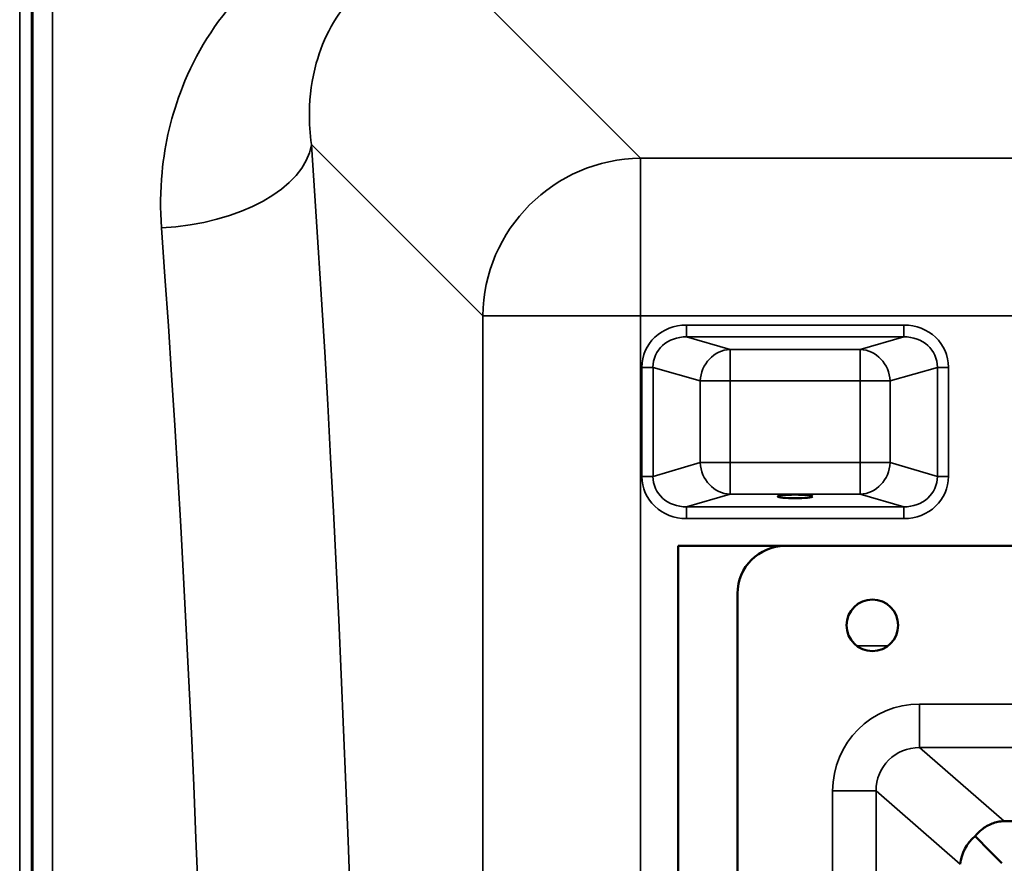
# Model space of a CAD drawing. Units: millimetres. Extents: x 0 to 14850, y 0 to 10500.
# Drawn here: x 7320 to 7568, y 4314 to 4526 of the extents above; entities that cross this region are included whole.
import ezdxf

# ---------------------------------------------------------------- set-up
doc = ezdxf.new("R2010")
doc.units = ezdxf.units.MM
doc.header["$LTSCALE"] = 50
doc.layers.add('Visible (ISO)', color=7, linetype='Continuous', lineweight=50)
doc.layers.add('Visible Narrow (ISO)', color=7, linetype='Continuous', lineweight=35)

msp = doc.modelspace()

# ---------------------------------------------------------------- linework, layer by layer
at = {"layer": 'Visible (ISO)'}
for p, q in [((7485.9, 4393.82), (7512.87, 4393.82)), ((7485.9, 3693.82), (7485.9, 4393.82)), ((7512.87, 4393.82), (8118.87, 4393.82)), ((7500.87, 3705.82), (7500.87, 4381.82))]:
    msp.add_line(p, q, dxfattribs=at)
msp.add_circle((7534.87, 4373.82), 6.5, dxfattribs=at)
msp.add_arc((7512.87, 4381.82), 12, 90, 180, dxfattribs=at)
msp.add_ellipse((7515.4, 4406.3), major_axis=(4.4, 0), ratio=0.104528, dxfattribs=at)
for centre, major_axis, ratio, start_param, end_param in [((7567.94, 4313.64), (10.2, 4.65), 0.885486, 1.897563, 2.66637), ((7567.94, 4313.83), (-11, 11.04), 0.019373, 0.879995, 1.551501)]:
    msp.add_ellipse(centre, major_axis=major_axis, ratio=ratio, start_param=start_param, end_param=end_param, dxfattribs=at)
for points, knots in [([(7323.06, 4507.59), (7323.06, 4507.28), (7323.07, 4506.87), (7323.08, 4505.91), (7323.08, 4505.37), (7323.09, 4504.32), (7323.09, 4503.74), (7323.09, 4502.64), (7323.09, 4502.12), (7323.09, 4501.25), (7323.09, 4500.84), (7323.09, 4500.23), (7323.09, 4500.03), (7323.08, 4499.84), (7323.08, 4499.85), (7323.07, 4500.09), (7323.06, 4500.32), (7323.05, 4500.93), (7323.05, 4501.34), (7323.04, 4502.3), (7323.03, 4502.84), (7323.03, 4503.9), (7323.02, 4504.48), (7323.02, 4505.59), (7323.02, 4506.12), (7323.02, 4506.99), (7323.02, 4507.4), (7323.02, 4508.01), (7323.03, 4508.21), (7323.03, 4508.4), (7323.04, 4508.39), (7323.05, 4508.14), (7323.05, 4507.9), (7323.06, 4507.59)], [0, 0, 0, 0, 0.159533, 0.159533, 0.319067, 0.319067, 0.478594, 0.478594, 0.63812, 0.63812, 0.797647, 0.797647, 0.957174, 0.957174, 1.116707, 1.116707, 1.276241, 1.276241, 1.436902, 1.436902, 1.597564, 1.597564, 1.758222, 1.758222, 1.918881, 1.918881, 2.079539, 2.079539, 2.240197, 2.240197, 2.400859, 2.400859, 2.56152, 2.56152, 2.56152, 2.56152]), ([(7323.06, 4386.82), (7323.06, 4386.59), (7323.07, 4386.25), (7323.08, 4385.42), (7323.08, 4384.92), (7323.09, 4383.92), (7323.09, 4383.35), (7323.09, 4382.22), (7323.09, 4381.66), (7323.09, 4380.7), (7323.09, 4380.23), (7323.09, 4379.46), (7323.09, 4379.17), (7323.08, 4378.8), (7323.08, 4378.71), (7323.07, 4378.75), (7323.06, 4378.89), (7323.05, 4379.34), (7323.05, 4379.67), (7323.04, 4380.51), (7323.03, 4381.01), (7323.03, 4382.01), (7323.02, 4382.59), (7323.02, 4383.72), (7323.02, 4384.29), (7323.02, 4385.26), (7323.02, 4385.73), (7323.02, 4386.5), (7323.03, 4386.79), (7323.03, 4387.15), (7323.04, 4387.25), (7323.05, 4387.19), (7323.05, 4387.05), (7323.06, 4386.82)], [0, 0, 0, 0, 0.159533, 0.159533, 0.319067, 0.319067, 0.478594, 0.478594, 0.63812, 0.63812, 0.797647, 0.797647, 0.957174, 0.957174, 1.116707, 1.116707, 1.276241, 1.276241, 1.436902, 1.436902, 1.597564, 1.597564, 1.758222, 1.758222, 1.918881, 1.918881, 2.079539, 2.079539, 2.240197, 2.240197, 2.400859, 2.400859, 2.56152, 2.56152, 2.56152, 2.56152]), ([(7568.12, 4324.44), (7567.8, 4324.44), (7567.52, 4324.42), (7566.99, 4324.36), (7566.74, 4324.32), (7566.01, 4324.17), (7565.54, 4324.03), (7564.12, 4323.47), (7563.19, 4322.92), (7561.83, 4321.83), (7561.28, 4321.3), (7560.77, 4320.7)], [1.535019, 1.535019, 1.535019, 1.535019, 1.631325, 1.631325, 1.728495, 1.728495, 1.922835, 1.922835, 2.311516, 2.311516, 2.56626, 2.56626, 2.56626, 2.56626])]:
    msp.add_open_spline(points, degree=3, knots=knots, dxfattribs=at)
msp.add_rational_spline([(7813.64, 4323.82), (7789.96, 4323.82), (7568.12, 4324.44)], [0.990310798681, 0.991134039099, 0.998923375053], degree=2, dxfattribs=at)
at = {"layer": 'Visible Narrow (ISO)'}
for p, q in [((7319.93, 3421.57), (7319.93, 4666.07)), ((7322.93, 4664.92), (7322.93, 3422.73)), ((7476.43, 4491.58), (7426.53, 4541.48)), ((7323.21, 3552.56), (7323.21, 4535.09)), ((7328.21, 4531.98), (7328.21, 3555.67)), ((7393.47, 4494.98), (7436.65, 4451.8)), ((7476.43, 4491.58), (7476.43, 4451.8)), ((8157.38, 4491.58), (7476.43, 4491.58)), ((7436.65, 4451.8), (7436.65, 3635.85)), ((7476.43, 3635.85), (7476.43, 4451.8)), ((7476.43, 4451.8), (8157.38, 4451.8)), ((7542.78, 4449.52), (7488.04, 4449.52)), ((7488.04, 4446.53), (7488.04, 4449.52)), ((7542.78, 4446.53), (7542.78, 4449.52)), ((7488.04, 4446.53), (7542.78, 4446.53)), ((7499.01, 4443.37), (7488.04, 4446.53)), ((7542.78, 4446.53), (7531.81, 4443.37)), ((7531.81, 4443.37), (7499.01, 4443.37)), ((7499.01, 4443.37), (7499.01, 4435.41)), ((7531.81, 4435.41), (7531.81, 4443.37)), ((7476.75, 4438.85), (7476.75, 4411.37)), ((7479.57, 4411.37), (7479.57, 4438.85)), ((7479.57, 4438.85), (7491.49, 4435.41)), ((7539.33, 4435.41), (7551.25, 4438.85)), ((7551.25, 4438.85), (7551.25, 4411.37)), ((7554.07, 4411.37), (7554.07, 4438.85)), ((7491.49, 4435.41), (7491.49, 4414.82)), ((7499.01, 4435.41), (7531.81, 4435.41)), ((7499.01, 4414.82), (7499.01, 4435.41)), ((7531.81, 4435.41), (7531.81, 4414.82)), ((7539.33, 4414.82), (7539.33, 4435.41)), ((7491.49, 4414.82), (7479.57, 4411.37)), ((7531.81, 4414.82), (7499.01, 4414.82)), ((7499.01, 4414.82), (7499.01, 4406.86)), ((7531.81, 4406.86), (7531.81, 4414.82)), ((7551.25, 4411.37), (7539.33, 4414.82)), ((7488.04, 4403.69), (7499.01, 4406.86)), ((7499.01, 4406.86), (7531.81, 4406.86)), ((7531.81, 4406.86), (7542.78, 4403.69)), ((7542.78, 4403.69), (7488.04, 4403.69)), ((7488.04, 4400.71), (7488.04, 4403.69)), ((7542.78, 4400.71), (7542.78, 4403.69)), ((7488.04, 4400.71), (7542.78, 4400.71)), ((7538.82, 4368.66), (7530.91, 4368.66)), ((7546.76, 4353.98), (7546.76, 4343.01)), ((8084.97, 4353.98), (7546.76, 4353.98)), ((7568.12, 4324.44), (7546.76, 4343.01)), ((7546.76, 4343.01), (8084.97, 4343.01)), ((7524.83, 4332.07), (7524.83, 3755.58)), ((7535.79, 4332.07), (7556.98, 4313.64)), ((7535.79, 3755.58), (7535.79, 4332.07))]:
    msp.add_line(p, q, dxfattribs=at)
for centre, major_axis, ratio, start_param, end_param in [((7355.67, 4494.98), (37.91, 2.63), 0.550611, 4.674143, 6.157636), ((7321.75, 4043.82), (0, 818), 0.105104, 4.128185, 5.296593), ((7476.43, 4451.8), (28.28, 28.28), 0.989133, 0.790862, 2.350732), ((7283.96, 4043.82), (0, -780), 0.110225, 0.986592, 2.155), ((7476.43, 4451.8), (-40, 0), 0.00001, 0.10025, 1.568562), ((7488.46, 4438.46), (-11.3, 3.26), 0.935143, 5.011899, 6.546937), ((7542.36, 4438.46), (11.3, 3.26), 0.935143, 6.019434, 7.554472), ((7488.46, 4438.46), (-8.61, 2.49), 0.893108, 5.011899, 6.546937), ((7542.36, 4438.46), (8.61, 2.49), 0.893108, 6.019434, 7.554472), ((7499.01, 4435.41), (2.22, 7.69), 0.935143, 0.29951, 1.834548), ((7531.81, 4435.41), (-2.22, 7.69), 0.935143, 4.448637, 5.983675), ((7476.75, 4438.85), (3, 0), 0.00001, 0.345738, 1.569134), ((7554.07, 4438.85), (-3, 0), 0.00001, 4.709068, 5.927488), ((7499.01, 4435.41), (-8, 0), 0.00001, 0.349066, 1.570796), ((7531.81, 4435.41), (8, 0), 0.00001, 4.712389, 5.936142), ((7499.01, 4414.82), (-8, 0), 0.00001, 0.34545, 1.570796), ((7499.01, 4414.82), (2.22, -7.69), 0.935143, 4.448638, 5.983676), ((7531.81, 4414.82), (-2.22, -7.69), 0.935143, 0.29951, 1.834547), ((7531.81, 4414.82), (8, 0), 0.00001, 4.719889, 5.949158), ((7476.75, 4411.37), (3, 0), 0.00001, 0.345451, 1.570796), ((7488.46, 4411.77), (-11.3, -3.26), 0.935143, 6.019434, 7.554472), ((7488.46, 4411.77), (-8.61, -2.49), 0.893108, 6.019434, 7.554472), ((7542.36, 4411.77), (8.61, -2.49), 0.893108, 5.011899, 6.546937), ((7542.36, 4411.77), (11.3, -3.26), 0.935143, 5.011899, 6.546937), ((7554.07, 4411.37), (-3, 0), 0.00001, 4.712389, 5.929341), ((7546.93, 4331.91), (-16.72, 14.54), 0.99265, 5.431787, 6.995278), ((7546.93, 4331.91), (-8.48, 7.38), 0.978321, 5.431788, 6.995278), ((7524.83, 4332.07), (11, 0), 0.00001, 0.087668, 1.56876)]:
    msp.add_ellipse(centre, major_axis=major_axis, ratio=ratio, start_param=start_param, end_param=end_param, dxfattribs=at)
for points, knots in [([(7393.47, 4494.98), (7393.1, 4497.68), (7392.94, 4500.38), (7393.02, 4507.33), (7393.59, 4511.5), (7396.46, 4521.93), (7399.59, 4527.93), (7409.92, 4538.03), (7417.89, 4541.57), (7426.53, 4541.48)], [-14.089935, -14.089935, -14.089935, -14.089935, -12.328693, -12.328693, -9.510706, -9.510706, -5.001927, -5.001927, 0, 0, 0, 0]), ([(7375.81, 4532.92), (7369.15, 4525.91), (7364.27, 4517.92), (7358.21, 4502.54), (7356.52, 4495.35), (7355.38, 4483.35), (7355.34, 4478.68), (7355.67, 4474.02)], [6.063215, 6.063215, 6.063215, 6.063215, 9.510706, 9.510706, 12.328693, 12.328693, 14.089935, 14.089935, 14.089935, 14.089935])]:
    msp.add_open_spline(points, degree=3, knots=knots, dxfattribs=at)

doc.saveas('drawing.dxf')
